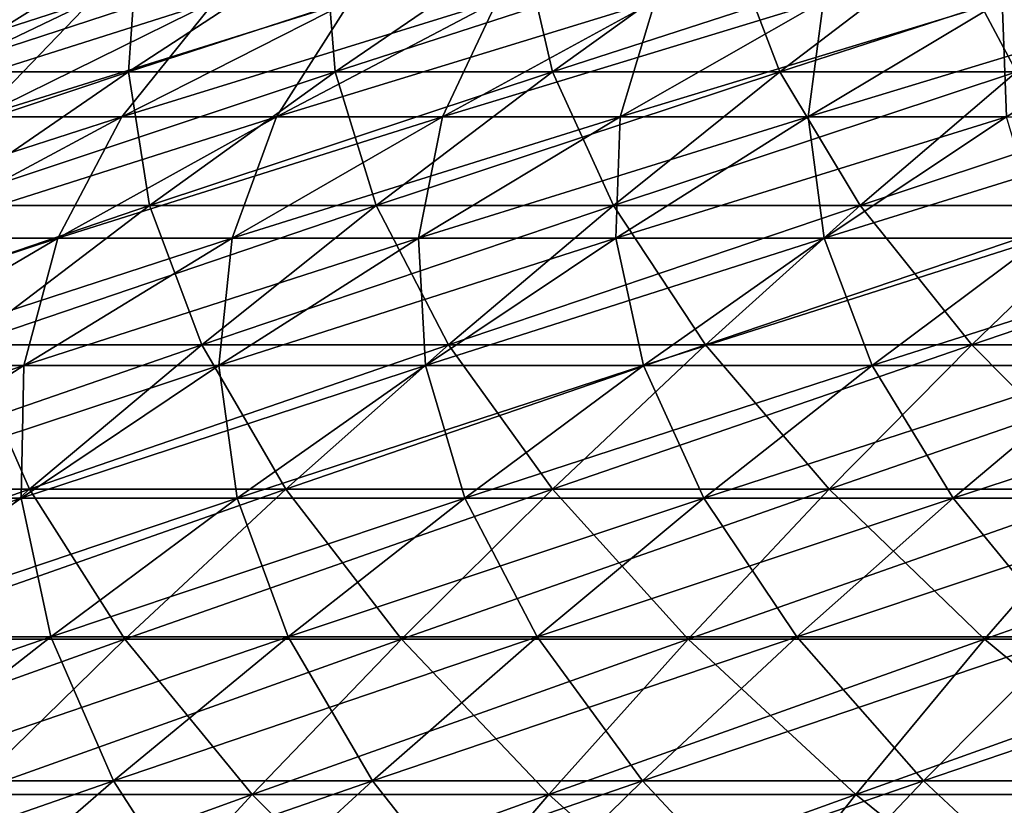
# Model space of a CAD drawing. Units: millimetres. Extents: x -399 to 399, y 16 to 1115.
# Drawn here: x -158 to -124, y 290 to 317 of the extents above; entities that cross this region are included whole.
import ezdxf

# ---------------------------------------------------------------- set-up
doc = ezdxf.new("R2010")
doc.units = ezdxf.units.MM
doc.header["$LTSCALE"] = 9.052207
for name, color, linetype in [('2494', 7, 'CONTINUOUS'), ('2498', 7, 'CONTINUOUS'), ('2502', 7, 'CONTINUOUS'), ('2506', 7, 'CONTINUOUS')]:
    doc.layers.add(name, color=color, linetype=linetype)

msp = doc.modelspace()

# ---------------------------------------------------------------- linework, layer by layer
at = {"layer": '2494', "color": 7, "linetype": 'CONTINUOUS', "true_color": 0x82c082}
for points in [[(-160.581, 315.327, -131.785), (-166.854, 315.327, -123.747), (-153.614, 319.682, -126.068), (-160.581, 315.327, -131.785)], [(-153.614, 319.682, -126.068), (-166.854, 315.327, -123.747), (-159.615, 319.682, -118.378), (-153.614, 319.682, -126.068)], [(-153.921, 315.327, -139.506), (-160.581, 315.327, -131.785), (-147.243, 319.682, -133.453), (-153.921, 315.327, -139.506)], [(-147.243, 319.682, -133.453), (-160.581, 315.327, -131.785), (-153.614, 319.682, -126.068), (-147.243, 319.682, -133.453)], [(-146.89, 315.327, -146.89), (-153.921, 315.327, -139.506), (-140.517, 319.682, -140.517), (-146.89, 315.327, -146.89)], [(-140.517, 319.682, -140.517), (-153.921, 315.327, -139.506), (-147.243, 319.682, -133.453), (-140.517, 319.682, -140.517)], [(-139.506, 315.327, -153.921), (-146.89, 315.327, -146.89), (-133.453, 319.682, -147.243), (-139.506, 315.327, -153.921)], [(-133.453, 319.682, -147.243), (-146.89, 315.327, -146.89), (-140.517, 319.682, -140.517), (-133.453, 319.682, -147.243)], [(-131.785, 315.327, -160.581), (-139.506, 315.327, -153.921), (-126.068, 319.682, -153.614), (-131.785, 315.327, -160.581)], [(-126.068, 319.682, -153.614), (-139.506, 315.327, -153.921), (-133.453, 319.682, -147.243), (-126.068, 319.682, -153.614)], [(-123.747, 315.327, -166.854), (-131.785, 315.327, -160.581), (-118.378, 319.682, -159.615), (-123.747, 315.327, -166.854)], [(-118.378, 319.682, -159.615), (-131.785, 315.327, -160.581), (-126.068, 319.682, -153.614), (-118.378, 319.682, -159.615)], [(-160.53, 310.784, -145.496), (-167.476, 310.784, -137.444), (-153.921, 315.327, -139.506), (-160.53, 310.784, -145.496)], [(-153.921, 315.327, -139.506), (-167.476, 310.784, -137.444), (-160.581, 315.327, -131.785), (-153.921, 315.327, -139.506)], [(-153.197, 310.784, -153.197), (-160.53, 310.784, -145.496), (-146.89, 315.327, -146.89), (-153.197, 310.784, -153.197)], [(-146.89, 315.327, -146.89), (-160.53, 310.784, -145.496), (-153.921, 315.327, -139.506), (-146.89, 315.327, -146.89)], [(-145.496, 310.784, -160.53), (-153.197, 310.784, -153.197), (-139.506, 315.327, -153.921), (-145.496, 310.784, -160.53)], [(-139.506, 315.327, -153.921), (-153.197, 310.784, -153.197), (-146.89, 315.327, -146.89), (-139.506, 315.327, -153.921)], [(-137.444, 310.784, -167.476), (-145.496, 310.784, -160.53), (-131.785, 315.327, -160.581), (-137.444, 310.784, -167.476)], [(-131.785, 315.327, -160.581), (-145.496, 310.784, -160.53), (-139.506, 315.327, -153.921), (-131.785, 315.327, -160.581)], [(-129.06, 310.784, -174.018), (-137.444, 310.784, -167.476), (-123.747, 315.327, -166.854), (-129.06, 310.784, -174.018)], [(-123.747, 315.327, -166.854), (-137.444, 310.784, -167.476), (-131.785, 315.327, -160.581), (-123.747, 315.327, -166.854)], [(-120.366, 310.784, -180.141), (-129.06, 310.784, -174.018), (-115.411, 315.327, -172.725), (-120.366, 310.784, -180.141)], [(-115.411, 315.327, -172.725), (-129.06, 310.784, -174.018), (-123.747, 315.327, -166.854), (-115.411, 315.327, -172.725)], [(-159.436, 306.056, -159.436), (-167.067, 306.056, -151.421), (-153.197, 310.784, -153.197), (-159.436, 306.056, -159.436)], [(-153.197, 310.784, -153.197), (-167.067, 306.056, -151.421), (-160.53, 310.784, -145.496), (-153.197, 310.784, -153.197)], [(-151.421, 306.056, -167.067), (-159.436, 306.056, -159.436), (-145.496, 310.784, -160.53), (-151.421, 306.056, -167.067)], [(-145.496, 310.784, -160.53), (-159.436, 306.056, -159.436), (-153.197, 310.784, -153.197), (-145.496, 310.784, -160.53)], [(-143.041, 306.056, -174.296), (-151.421, 306.056, -167.067), (-137.444, 310.784, -167.476), (-143.041, 306.056, -174.296)], [(-137.444, 310.784, -167.476), (-151.421, 306.056, -167.067), (-145.496, 310.784, -160.53), (-137.444, 310.784, -167.476)], [(-134.316, 306.056, -181.104), (-143.041, 306.056, -174.296), (-129.06, 310.784, -174.018), (-134.316, 306.056, -181.104)], [(-129.06, 310.784, -174.018), (-143.041, 306.056, -174.296), (-137.444, 310.784, -167.476), (-129.06, 310.784, -174.018)], [(-125.268, 306.056, -187.477), (-134.316, 306.056, -181.104), (-120.366, 310.784, -180.141), (-125.268, 306.056, -187.477)], [(-120.366, 310.784, -180.141), (-134.316, 306.056, -181.104), (-129.06, 310.784, -174.018), (-120.366, 310.784, -180.141)], [(-115.918, 306.056, -193.398), (-125.268, 306.056, -187.477), (-111.382, 310.784, -185.83), (-115.918, 306.056, -193.398)], [(-111.382, 310.784, -185.83), (-125.268, 306.056, -187.477), (-120.366, 310.784, -180.141), (-111.382, 310.784, -185.83)], [(-157.278, 301.145, -173.53), (-165.604, 301.145, -165.604), (-151.421, 306.056, -167.067), (-157.278, 301.145, -173.53)], [(-151.421, 306.056, -167.067), (-165.604, 301.145, -165.604), (-159.436, 306.056, -159.436), (-151.421, 306.056, -167.067)], [(-148.574, 301.145, -181.038), (-157.278, 301.145, -173.53), (-143.041, 306.056, -174.296), (-148.574, 301.145, -181.038)], [(-143.041, 306.056, -174.296), (-157.278, 301.145, -173.53), (-151.421, 306.056, -167.067), (-143.041, 306.056, -174.296)], [(-139.512, 301.145, -188.11), (-148.574, 301.145, -181.038), (-134.316, 306.056, -181.104), (-139.512, 301.145, -188.11)], [(-134.316, 306.056, -181.104), (-148.574, 301.145, -181.038), (-143.041, 306.056, -174.296), (-134.316, 306.056, -181.104)], [(-130.114, 301.145, -194.729), (-139.512, 301.145, -188.11), (-125.268, 306.056, -187.477), (-130.114, 301.145, -194.729)], [(-125.268, 306.056, -187.477), (-139.512, 301.145, -188.11), (-134.316, 306.056, -181.104), (-125.268, 306.056, -187.477)], [(-120.402, 301.145, -200.879), (-130.114, 301.145, -194.729), (-115.918, 306.056, -193.398), (-120.402, 301.145, -200.879)], [(-115.918, 306.056, -193.398), (-130.114, 301.145, -194.729), (-125.268, 306.056, -187.477), (-115.918, 306.056, -193.398)], [(-163.066, 296.053, -179.916), (-171.698, 296.053, -171.698), (-157.278, 301.145, -173.53), (-163.066, 296.053, -179.916)], [(-157.278, 301.145, -173.53), (-171.698, 296.053, -171.698), (-165.604, 301.145, -165.604), (-157.278, 301.145, -173.53)], [(-154.041, 296.053, -187.7), (-163.066, 296.053, -179.916), (-148.574, 301.145, -181.038), (-154.041, 296.053, -187.7)], [(-148.574, 301.145, -181.038), (-163.066, 296.053, -179.916), (-157.278, 301.145, -173.53), (-148.574, 301.145, -181.038)], [(-144.646, 296.053, -195.032), (-154.041, 296.053, -187.7), (-139.512, 301.145, -188.11), (-144.646, 296.053, -195.032)], [(-139.512, 301.145, -188.11), (-154.041, 296.053, -187.7), (-148.574, 301.145, -181.038), (-139.512, 301.145, -188.11)], [(-134.902, 296.053, -201.895), (-144.646, 296.053, -195.032), (-130.114, 301.145, -194.729), (-134.902, 296.053, -201.895)], [(-130.114, 301.145, -194.729), (-144.646, 296.053, -195.032), (-139.512, 301.145, -188.11), (-130.114, 301.145, -194.729)], [(-124.833, 296.053, -208.271), (-134.902, 296.053, -201.895), (-120.402, 301.145, -200.879), (-124.833, 296.053, -208.271)], [(-120.402, 301.145, -200.879), (-134.902, 296.053, -201.895), (-130.114, 301.145, -194.729), (-120.402, 301.145, -200.879)], [(-114.463, 296.053, -214.145), (-124.833, 296.053, -208.271), (-110.401, 301.145, -206.545), (-114.463, 296.053, -214.145)], [(-110.401, 301.145, -206.545), (-124.833, 296.053, -208.271), (-120.402, 301.145, -200.879), (-110.401, 301.145, -206.545)], [(-159.44, 290.783, -194.278), (-168.781, 290.783, -186.221), (-154.041, 296.053, -187.7), (-159.44, 290.783, -194.278)], [(-154.041, 296.053, -187.7), (-168.781, 290.783, -186.221), (-163.066, 296.053, -179.916), (-154.041, 296.053, -187.7)], [(-149.715, 290.783, -201.868), (-159.44, 290.783, -194.278), (-144.646, 296.053, -195.032), (-149.715, 290.783, -201.868)], [(-144.646, 296.053, -195.032), (-159.44, 290.783, -194.278), (-154.041, 296.053, -187.7), (-144.646, 296.053, -195.032)], [(-139.63, 290.783, -208.971), (-149.715, 290.783, -201.868), (-134.902, 296.053, -201.895), (-139.63, 290.783, -208.971)], [(-134.902, 296.053, -201.895), (-149.715, 290.783, -201.868), (-144.646, 296.053, -195.032), (-134.902, 296.053, -201.895)], [(-129.208, 290.783, -215.57), (-139.63, 290.783, -208.971), (-124.833, 296.053, -208.271), (-129.208, 290.783, -215.57)], [(-124.833, 296.053, -208.271), (-139.63, 290.783, -208.971), (-134.902, 296.053, -201.895), (-124.833, 296.053, -208.271)], [(-118.475, 290.783, -221.651), (-129.208, 290.783, -215.57), (-114.463, 296.053, -214.145), (-118.475, 290.783, -221.651)], [(-114.463, 296.053, -214.145), (-129.208, 290.783, -215.57), (-124.833, 296.053, -208.271), (-114.463, 296.053, -214.145)], [(-154.718, 285.336, -208.613), (-164.768, 285.336, -200.77), (-149.715, 290.783, -201.868), (-154.718, 285.336, -208.613)], [(-149.715, 290.783, -201.868), (-164.768, 285.336, -200.77), (-159.44, 290.783, -194.278), (-149.715, 290.783, -201.868)], [(-144.296, 285.336, -215.954), (-154.718, 285.336, -208.613), (-139.63, 290.783, -208.971), (-144.296, 285.336, -215.954)], [(-139.63, 290.783, -208.971), (-154.718, 285.336, -208.613), (-149.715, 290.783, -201.868), (-139.63, 290.783, -208.971)], [(-133.526, 285.336, -222.774), (-144.296, 285.336, -215.954), (-129.208, 290.783, -215.57), (-133.526, 285.336, -222.774)], [(-129.208, 290.783, -215.57), (-144.296, 285.336, -215.954), (-139.63, 290.783, -208.971), (-129.208, 290.783, -215.57)], [(-122.434, 285.336, -229.057), (-133.526, 285.336, -222.774), (-118.475, 290.783, -221.651), (-122.434, 285.336, -229.057)], [(-118.475, 290.783, -221.651), (-133.526, 285.336, -222.774), (-129.208, 290.783, -215.57), (-118.475, 290.783, -221.651)]]:
    msp.add_3dface(points, dxfattribs=at)
at = {"layer": '2498', "color": 7, "linetype": 'CONTINUOUS', "true_color": 0x82c082}
for points in [[(-160.581, 315.327, 131.785), (-153.921, 315.327, 139.506), (-153.614, 319.682, 126.068), (-160.581, 315.327, 131.785)], [(-159.615, 319.682, 118.378), (-160.581, 315.327, 131.785), (-153.614, 319.682, 126.068), (-159.615, 319.682, 118.378)], [(-153.921, 315.327, 139.506), (-146.89, 315.327, 146.89), (-147.243, 319.682, 133.453), (-153.921, 315.327, 139.506)], [(-153.614, 319.682, 126.068), (-153.921, 315.327, 139.506), (-147.243, 319.682, 133.453), (-153.614, 319.682, 126.068)], [(-147.243, 319.682, 133.453), (-146.89, 315.327, 146.89), (-140.517, 319.682, 140.517), (-147.243, 319.682, 133.453)], [(-146.89, 315.327, 146.89), (-139.506, 315.327, 153.921), (-140.517, 319.682, 140.517), (-146.89, 315.327, 146.89)], [(-140.517, 319.682, 140.517), (-139.506, 315.327, 153.921), (-133.453, 319.682, 147.243), (-140.517, 319.682, 140.517)], [(-139.506, 315.327, 153.921), (-131.785, 315.327, 160.581), (-133.453, 319.682, 147.243), (-139.506, 315.327, 153.921)], [(-133.453, 319.682, 147.243), (-131.785, 315.327, 160.581), (-126.068, 319.682, 153.614), (-133.453, 319.682, 147.243)], [(-131.785, 315.327, 160.581), (-123.747, 315.327, 166.854), (-126.068, 319.682, 153.614), (-131.785, 315.327, 160.581)], [(-126.068, 319.682, 153.614), (-123.747, 315.327, 166.854), (-118.378, 319.682, 159.615), (-126.068, 319.682, 153.614)], [(-160.581, 315.327, 131.785), (-160.53, 310.784, 145.496), (-153.921, 315.327, 139.506), (-160.581, 315.327, 131.785)], [(-160.53, 310.784, 145.496), (-153.197, 310.784, 153.197), (-153.921, 315.327, 139.506), (-160.53, 310.784, 145.496)], [(-153.921, 315.327, 139.506), (-153.197, 310.784, 153.197), (-146.89, 315.327, 146.89), (-153.921, 315.327, 139.506)], [(-153.197, 310.784, 153.197), (-145.496, 310.784, 160.53), (-146.89, 315.327, 146.89), (-153.197, 310.784, 153.197)], [(-146.89, 315.327, 146.89), (-145.496, 310.784, 160.53), (-139.506, 315.327, 153.921), (-146.89, 315.327, 146.89)], [(-145.496, 310.784, 160.53), (-137.444, 310.784, 167.476), (-139.506, 315.327, 153.921), (-145.496, 310.784, 160.53)], [(-139.506, 315.327, 153.921), (-137.444, 310.784, 167.476), (-131.785, 315.327, 160.581), (-139.506, 315.327, 153.921)], [(-137.444, 310.784, 167.476), (-129.06, 310.784, 174.018), (-131.785, 315.327, 160.581), (-137.444, 310.784, 167.476)], [(-131.785, 315.327, 160.581), (-129.06, 310.784, 174.018), (-123.747, 315.327, 166.854), (-131.785, 315.327, 160.581)], [(-129.06, 310.784, 174.018), (-120.366, 310.784, 180.141), (-123.747, 315.327, 166.854), (-129.06, 310.784, 174.018)], [(-160.53, 310.784, 145.496), (-159.436, 306.056, 159.436), (-153.197, 310.784, 153.197), (-160.53, 310.784, 145.496)], [(-159.436, 306.056, 159.436), (-151.421, 306.056, 167.067), (-153.197, 310.784, 153.197), (-159.436, 306.056, 159.436)], [(-153.197, 310.784, 153.197), (-151.421, 306.056, 167.067), (-145.496, 310.784, 160.53), (-153.197, 310.784, 153.197)], [(-151.421, 306.056, 167.067), (-143.041, 306.056, 174.296), (-145.496, 310.784, 160.53), (-151.421, 306.056, 167.067)], [(-145.496, 310.784, 160.53), (-143.041, 306.056, 174.296), (-137.444, 310.784, 167.476), (-145.496, 310.784, 160.53)], [(-143.041, 306.056, 174.296), (-134.316, 306.056, 181.104), (-137.444, 310.784, 167.476), (-143.041, 306.056, 174.296)], [(-137.444, 310.784, 167.476), (-134.316, 306.056, 181.104), (-129.06, 310.784, 174.018), (-137.444, 310.784, 167.476)], [(-134.316, 306.056, 181.104), (-125.268, 306.056, 187.477), (-129.06, 310.784, 174.018), (-134.316, 306.056, 181.104)], [(-129.06, 310.784, 174.018), (-125.268, 306.056, 187.477), (-120.366, 310.784, 180.141), (-129.06, 310.784, 174.018)], [(-125.268, 306.056, 187.477), (-115.918, 306.056, 193.398), (-120.366, 310.784, 180.141), (-125.268, 306.056, 187.477)], [(-165.604, 301.145, 165.604), (-157.278, 301.145, 173.53), (-159.436, 306.056, 159.436), (-165.604, 301.145, 165.604)], [(-159.436, 306.056, 159.436), (-157.278, 301.145, 173.53), (-151.421, 306.056, 167.067), (-159.436, 306.056, 159.436)], [(-157.278, 301.145, 173.53), (-148.574, 301.145, 181.038), (-151.421, 306.056, 167.067), (-157.278, 301.145, 173.53)], [(-151.421, 306.056, 167.067), (-148.574, 301.145, 181.038), (-143.041, 306.056, 174.296), (-151.421, 306.056, 167.067)], [(-148.574, 301.145, 181.038), (-139.512, 301.145, 188.11), (-143.041, 306.056, 174.296), (-148.574, 301.145, 181.038)], [(-143.041, 306.056, 174.296), (-139.512, 301.145, 188.11), (-134.316, 306.056, 181.104), (-143.041, 306.056, 174.296)], [(-139.512, 301.145, 188.11), (-130.114, 301.145, 194.729), (-134.316, 306.056, 181.104), (-139.512, 301.145, 188.11)], [(-134.316, 306.056, 181.104), (-130.114, 301.145, 194.729), (-125.268, 306.056, 187.477), (-134.316, 306.056, 181.104)], [(-130.114, 301.145, 194.729), (-120.402, 301.145, 200.879), (-125.268, 306.056, 187.477), (-130.114, 301.145, 194.729)], [(-125.268, 306.056, 187.477), (-120.402, 301.145, 200.879), (-115.918, 306.056, 193.398), (-125.268, 306.056, 187.477)], [(-165.604, 301.145, 165.604), (-163.066, 296.053, 179.916), (-157.278, 301.145, 173.53), (-165.604, 301.145, 165.604)], [(-163.066, 296.053, 179.916), (-154.041, 296.053, 187.7), (-157.278, 301.145, 173.53), (-163.066, 296.053, 179.916)], [(-157.278, 301.145, 173.53), (-154.041, 296.053, 187.7), (-148.574, 301.145, 181.038), (-157.278, 301.145, 173.53)], [(-154.041, 296.053, 187.7), (-144.646, 296.053, 195.032), (-148.574, 301.145, 181.038), (-154.041, 296.053, 187.7)], [(-148.574, 301.145, 181.038), (-144.646, 296.053, 195.032), (-139.512, 301.145, 188.11), (-148.574, 301.145, 181.038)], [(-144.646, 296.053, 195.032), (-134.902, 296.053, 201.895), (-139.512, 301.145, 188.11), (-144.646, 296.053, 195.032)], [(-139.512, 301.145, 188.11), (-134.902, 296.053, 201.895), (-130.114, 301.145, 194.729), (-139.512, 301.145, 188.11)], [(-134.902, 296.053, 201.895), (-124.833, 296.053, 208.271), (-130.114, 301.145, 194.729), (-134.902, 296.053, 201.895)], [(-130.114, 301.145, 194.729), (-124.833, 296.053, 208.271), (-120.402, 301.145, 200.879), (-130.114, 301.145, 194.729)], [(-124.833, 296.053, 208.271), (-114.463, 296.053, 214.145), (-120.402, 301.145, 200.879), (-124.833, 296.053, 208.271)], [(-163.066, 296.053, 179.916), (-159.44, 290.783, 194.278), (-154.041, 296.053, 187.7), (-163.066, 296.053, 179.916)], [(-159.44, 290.783, 194.278), (-149.715, 290.783, 201.868), (-154.041, 296.053, 187.7), (-159.44, 290.783, 194.278)], [(-154.041, 296.053, 187.7), (-149.715, 290.783, 201.868), (-144.646, 296.053, 195.032), (-154.041, 296.053, 187.7)], [(-149.715, 290.783, 201.868), (-139.63, 290.783, 208.971), (-144.646, 296.053, 195.032), (-149.715, 290.783, 201.868)], [(-144.646, 296.053, 195.032), (-139.63, 290.783, 208.971), (-134.902, 296.053, 201.895), (-144.646, 296.053, 195.032)], [(-139.63, 290.783, 208.971), (-129.208, 290.783, 215.57), (-134.902, 296.053, 201.895), (-139.63, 290.783, 208.971)], [(-134.902, 296.053, 201.895), (-129.208, 290.783, 215.57), (-124.833, 296.053, 208.271), (-134.902, 296.053, 201.895)], [(-129.208, 290.783, 215.57), (-118.475, 290.783, 221.651), (-124.833, 296.053, 208.271), (-129.208, 290.783, 215.57)], [(-124.833, 296.053, 208.271), (-118.475, 290.783, 221.651), (-114.463, 296.053, 214.145), (-124.833, 296.053, 208.271)], [(-164.768, 285.336, 200.77), (-154.718, 285.336, 208.613), (-159.44, 290.783, 194.278), (-164.768, 285.336, 200.77)], [(-159.44, 290.783, 194.278), (-154.718, 285.336, 208.613), (-149.715, 290.783, 201.868), (-159.44, 290.783, 194.278)], [(-154.718, 285.336, 208.613), (-144.296, 285.336, 215.954), (-149.715, 290.783, 201.868), (-154.718, 285.336, 208.613)], [(-149.715, 290.783, 201.868), (-144.296, 285.336, 215.954), (-139.63, 290.783, 208.971), (-149.715, 290.783, 201.868)], [(-144.296, 285.336, 215.954), (-133.526, 285.336, 222.774), (-139.63, 290.783, 208.971), (-144.296, 285.336, 215.954)], [(-139.63, 290.783, 208.971), (-133.526, 285.336, 222.774), (-129.208, 290.783, 215.57), (-139.63, 290.783, 208.971)], [(-133.526, 285.336, 222.774), (-122.434, 285.336, 229.057), (-129.208, 290.783, 215.57), (-133.526, 285.336, 222.774)], [(-129.208, 290.783, 215.57), (-122.434, 285.336, 229.057), (-118.475, 290.783, 221.651), (-129.208, 290.783, 215.57)]]:
    msp.add_3dface(points, dxfattribs=at)
at = {"layer": '2502', "color": 7, "linetype": 'CONTINUOUS', "true_color": 0x82c082}
for points in [[(-163.404, 313.798, -81.675), (-158.983, 313.798, -89.978), (-155.17, 317.728, -77.559), (-163.404, 313.798, -81.675)], [(-158.957, 317.728, -69.468), (-163.404, 313.798, -81.675), (-155.17, 317.728, -77.559), (-158.957, 317.728, -69.468)], [(-158.983, 313.798, -89.978), (-154.141, 313.798, -98.043), (-150.971, 317.728, -85.444), (-158.983, 313.798, -89.978)], [(-155.17, 317.728, -77.559), (-158.983, 313.798, -89.978), (-150.971, 317.728, -85.444), (-155.17, 317.728, -77.559)], [(-154.141, 313.798, -98.043), (-148.889, 313.798, -105.848), (-146.373, 317.728, -93.102), (-154.141, 313.798, -98.043)], [(-150.971, 317.728, -85.444), (-154.141, 313.798, -98.043), (-146.373, 317.728, -93.102), (-150.971, 317.728, -85.444)], [(-148.889, 313.798, -105.848), (-143.243, 313.798, -113.373), (-141.386, 317.728, -100.514), (-148.889, 313.798, -105.848)], [(-146.373, 317.728, -93.102), (-148.889, 313.798, -105.848), (-141.386, 317.728, -100.514), (-146.373, 317.728, -93.102)], [(-143.243, 313.798, -113.373), (-137.216, 313.798, -120.596), (-136.024, 317.728, -107.659), (-143.243, 313.798, -113.373)], [(-141.386, 317.728, -100.514), (-143.243, 313.798, -113.373), (-136.024, 317.728, -107.659), (-141.386, 317.728, -100.514)], [(-137.216, 313.798, -120.596), (-130.826, 313.798, -127.5), (-130.301, 317.728, -114.519), (-137.216, 313.798, -120.596)], [(-136.024, 317.728, -107.659), (-137.216, 313.798, -120.596), (-130.301, 317.728, -114.519), (-136.024, 317.728, -107.659)], [(-130.826, 313.798, -127.5), (-124.089, 313.798, -134.066), (-124.233, 317.728, -121.075), (-130.826, 313.798, -127.5)], [(-130.301, 317.728, -114.519), (-130.826, 313.798, -127.5), (-124.233, 317.728, -121.075), (-130.301, 317.728, -114.519)], [(-124.233, 317.728, -121.075), (-124.089, 313.798, -134.066), (-117.836, 317.728, -127.31), (-124.233, 317.728, -121.075)], [(-161.836, 309.673, -102.938), (-156.322, 309.673, -111.133), (-154.141, 313.798, -98.043), (-161.836, 309.673, -102.938)], [(-158.983, 313.798, -89.978), (-161.836, 309.673, -102.938), (-154.141, 313.798, -98.043), (-158.983, 313.798, -89.978)], [(-156.322, 309.673, -111.133), (-150.394, 309.673, -119.033), (-148.889, 313.798, -105.848), (-156.322, 309.673, -111.133)], [(-154.141, 313.798, -98.043), (-156.322, 309.673, -111.133), (-148.889, 313.798, -105.848), (-154.141, 313.798, -98.043)], [(-150.394, 309.673, -119.033), (-144.067, 309.673, -126.617), (-143.243, 313.798, -113.373), (-150.394, 309.673, -119.033)], [(-148.889, 313.798, -105.848), (-150.394, 309.673, -119.033), (-143.243, 313.798, -113.373), (-148.889, 313.798, -105.848)], [(-144.067, 309.673, -126.617), (-137.358, 309.673, -133.865), (-137.216, 313.798, -120.596), (-144.067, 309.673, -126.617)], [(-143.243, 313.798, -113.373), (-144.067, 309.673, -126.617), (-137.216, 313.798, -120.596), (-143.243, 313.798, -113.373)], [(-137.358, 309.673, -133.865), (-130.284, 309.673, -140.759), (-130.826, 313.798, -127.5), (-137.358, 309.673, -133.865)], [(-137.216, 313.798, -120.596), (-137.358, 309.673, -133.865), (-130.826, 313.798, -127.5), (-137.216, 313.798, -120.596)], [(-130.826, 313.798, -127.5), (-130.284, 309.673, -140.759), (-124.089, 313.798, -134.066), (-130.826, 313.798, -127.5)], [(-130.284, 309.673, -140.759), (-122.866, 309.673, -147.279), (-124.089, 313.798, -134.066), (-130.284, 309.673, -140.759)], [(-163.682, 305.353, -116.365), (-157.474, 305.353, -124.637), (-156.322, 309.673, -111.133), (-163.682, 305.353, -116.365)], [(-161.836, 309.673, -102.938), (-163.682, 305.353, -116.365), (-156.322, 309.673, -111.133), (-161.836, 309.673, -102.938)], [(-157.474, 305.353, -124.637), (-150.849, 305.353, -132.578), (-150.394, 309.673, -119.033), (-157.474, 305.353, -124.637)], [(-156.322, 309.673, -111.133), (-157.474, 305.353, -124.637), (-150.394, 309.673, -119.033), (-156.322, 309.673, -111.133)], [(-150.849, 305.353, -132.578), (-143.824, 305.353, -140.168), (-144.067, 309.673, -126.617), (-150.849, 305.353, -132.578)], [(-150.394, 309.673, -119.033), (-150.849, 305.353, -132.578), (-144.067, 309.673, -126.617), (-150.394, 309.673, -119.033)], [(-144.067, 309.673, -126.617), (-143.824, 305.353, -140.168), (-137.358, 309.673, -133.865), (-144.067, 309.673, -126.617)], [(-143.824, 305.353, -140.168), (-136.418, 305.353, -147.386), (-137.358, 309.673, -133.865), (-143.824, 305.353, -140.168)], [(-137.358, 309.673, -133.865), (-136.418, 305.353, -147.386), (-130.284, 309.673, -140.759), (-137.358, 309.673, -133.865)], [(-136.418, 305.353, -147.386), (-128.65, 305.353, -154.213), (-130.284, 309.673, -140.759), (-136.418, 305.353, -147.386)], [(-130.284, 309.673, -140.759), (-128.65, 305.353, -154.213), (-122.866, 309.673, -147.279), (-130.284, 309.673, -140.759)], [(-128.65, 305.353, -154.213), (-120.541, 305.353, -160.631), (-122.866, 309.673, -147.279), (-128.65, 305.353, -154.213)], [(-164.481, 300.841, -130.182), (-157.561, 300.841, -138.477), (-157.474, 305.353, -124.637), (-164.481, 300.841, -130.182)], [(-163.682, 305.353, -116.365), (-164.481, 300.841, -130.182), (-157.474, 305.353, -124.637), (-163.682, 305.353, -116.365)], [(-157.561, 300.841, -138.477), (-150.223, 300.841, -146.404), (-150.849, 305.353, -132.578), (-157.561, 300.841, -138.477)], [(-157.474, 305.353, -124.637), (-157.561, 300.841, -138.477), (-150.849, 305.353, -132.578), (-157.474, 305.353, -124.637)], [(-150.849, 305.353, -132.578), (-150.223, 300.841, -146.404), (-143.824, 305.353, -140.168), (-150.849, 305.353, -132.578)], [(-150.223, 300.841, -146.404), (-142.488, 300.841, -153.943), (-143.824, 305.353, -140.168), (-150.223, 300.841, -146.404)], [(-143.824, 305.353, -140.168), (-142.488, 300.841, -153.943), (-136.418, 305.353, -147.386), (-143.824, 305.353, -140.168)], [(-142.488, 300.841, -153.943), (-134.374, 300.841, -161.074), (-136.418, 305.353, -147.386), (-142.488, 300.841, -153.943)], [(-136.418, 305.353, -147.386), (-134.374, 300.841, -161.074), (-128.65, 305.353, -154.213), (-136.418, 305.353, -147.386)], [(-134.374, 300.841, -161.074), (-125.904, 300.841, -167.778), (-128.65, 305.353, -154.213), (-134.374, 300.841, -161.074)], [(-128.65, 305.353, -154.213), (-125.904, 300.841, -167.778), (-120.541, 305.353, -160.631), (-128.65, 305.353, -154.213)], [(-125.904, 300.841, -167.778), (-117.1, 300.841, -174.037), (-120.541, 305.353, -160.631), (-125.904, 300.841, -167.778)], [(-164.481, 300.841, -130.182), (-164.198, 296.139, -144.31), (-157.561, 300.841, -138.477), (-164.481, 300.841, -130.182)], [(-164.198, 296.139, -144.31), (-156.552, 296.139, -152.572), (-157.561, 300.841, -138.477), (-164.198, 296.139, -144.31)], [(-157.561, 300.841, -138.477), (-156.552, 296.139, -152.572), (-150.223, 300.841, -146.404), (-157.561, 300.841, -138.477)], [(-156.552, 296.139, -152.572), (-148.49, 296.139, -160.428), (-150.223, 300.841, -146.404), (-156.552, 296.139, -152.572)], [(-150.223, 300.841, -146.404), (-148.49, 296.139, -160.428), (-142.488, 300.841, -153.943), (-150.223, 300.841, -146.404)], [(-148.49, 296.139, -160.428), (-140.035, 296.139, -167.86), (-142.488, 300.841, -153.943), (-148.49, 296.139, -160.428)], [(-142.488, 300.841, -153.943), (-140.035, 296.139, -167.86), (-134.374, 300.841, -161.074), (-142.488, 300.841, -153.943)], [(-140.035, 296.139, -167.86), (-131.208, 296.139, -174.846), (-134.374, 300.841, -161.074), (-140.035, 296.139, -167.86)], [(-134.374, 300.841, -161.074), (-131.208, 296.139, -174.846), (-125.904, 300.841, -167.778), (-134.374, 300.841, -161.074)], [(-131.208, 296.139, -174.846), (-122.033, 296.139, -181.369), (-125.904, 300.841, -167.778), (-131.208, 296.139, -174.846)], [(-125.904, 300.841, -167.778), (-122.033, 296.139, -181.369), (-117.1, 300.841, -174.037), (-125.904, 300.841, -167.778)], [(-164.198, 296.139, -144.31), (-162.807, 291.249, -158.668), (-156.552, 296.139, -152.572), (-164.198, 296.139, -144.31)], [(-162.807, 291.249, -158.668), (-154.423, 291.249, -166.838), (-156.552, 296.139, -152.572), (-162.807, 291.249, -158.668)], [(-156.552, 296.139, -152.572), (-154.423, 291.249, -166.838), (-148.49, 296.139, -160.428), (-156.552, 296.139, -152.572)], [(-154.423, 291.249, -166.838), (-145.63, 291.249, -174.567), (-148.49, 296.139, -160.428), (-154.423, 291.249, -166.838)], [(-148.49, 296.139, -160.428), (-145.63, 291.249, -174.567), (-140.035, 296.139, -167.86), (-148.49, 296.139, -160.428)], [(-145.63, 291.249, -174.567), (-136.45, 291.249, -181.832), (-140.035, 296.139, -167.86), (-145.63, 291.249, -174.567)], [(-140.035, 296.139, -167.86), (-136.45, 291.249, -181.832), (-131.208, 296.139, -174.846), (-140.035, 296.139, -167.86)], [(-136.45, 291.249, -181.832), (-126.909, 291.249, -188.615), (-131.208, 296.139, -174.846), (-136.45, 291.249, -181.832)], [(-131.208, 296.139, -174.846), (-126.909, 291.249, -188.615), (-122.033, 296.139, -181.369), (-131.208, 296.139, -174.846)], [(-126.909, 291.249, -188.615), (-117.031, 291.249, -194.898), (-122.033, 296.139, -181.369), (-126.909, 291.249, -188.615)], [(-162.807, 291.249, -158.668), (-160.283, 286.174, -173.17), (-154.423, 291.249, -166.838), (-162.807, 291.249, -158.668)], [(-160.283, 286.174, -173.17), (-151.156, 286.174, -181.191), (-154.423, 291.249, -166.838), (-160.283, 286.174, -173.17)], [(-154.423, 291.249, -166.838), (-151.156, 286.174, -181.191), (-145.63, 291.249, -174.567), (-154.423, 291.249, -166.838)], [(-151.156, 286.174, -181.191), (-141.628, 286.174, -188.733), (-145.63, 291.249, -174.567), (-151.156, 286.174, -181.191)], [(-145.63, 291.249, -174.567), (-141.628, 286.174, -188.733), (-136.45, 291.249, -181.832), (-145.63, 291.249, -174.567)], [(-141.628, 286.174, -188.733), (-131.725, 286.174, -195.773), (-136.45, 291.249, -181.832), (-141.628, 286.174, -188.733)], [(-136.45, 291.249, -181.832), (-131.725, 286.174, -195.773), (-126.909, 291.249, -188.615), (-136.45, 291.249, -181.832)], [(-131.725, 286.174, -195.773), (-121.472, 286.174, -202.295), (-126.909, 291.249, -188.615), (-131.725, 286.174, -195.773)], [(-126.909, 291.249, -188.615), (-121.472, 286.174, -202.295), (-117.031, 291.249, -194.898), (-126.909, 291.249, -188.615)]]:
    msp.add_3dface(points, dxfattribs=at)
at = {"layer": '2506', "color": 7, "linetype": 'CONTINUOUS', "true_color": 0x82c082}
for points in [[(-163.404, 313.798, 81.675), (-167.392, 313.798, 73.155), (-155.17, 317.728, 77.559), (-163.404, 313.798, 81.675)], [(-155.17, 317.728, 77.559), (-167.392, 313.798, 73.155), (-158.957, 317.728, 69.468), (-155.17, 317.728, 77.559)], [(-158.983, 313.798, 89.978), (-163.404, 313.798, 81.675), (-150.971, 317.728, 85.444), (-158.983, 313.798, 89.978)], [(-150.971, 317.728, 85.444), (-163.404, 313.798, 81.675), (-155.17, 317.728, 77.559), (-150.971, 317.728, 85.444)], [(-154.141, 313.798, 98.043), (-158.983, 313.798, 89.978), (-146.373, 317.728, 93.102), (-154.141, 313.798, 98.043)], [(-146.373, 317.728, 93.102), (-158.983, 313.798, 89.978), (-150.971, 317.728, 85.444), (-146.373, 317.728, 93.102)], [(-148.889, 313.798, 105.848), (-154.141, 313.798, 98.043), (-141.386, 317.728, 100.514), (-148.889, 313.798, 105.848)], [(-141.386, 317.728, 100.514), (-154.141, 313.798, 98.043), (-146.373, 317.728, 93.102), (-141.386, 317.728, 100.514)], [(-143.243, 313.798, 113.373), (-148.889, 313.798, 105.848), (-136.024, 317.728, 107.659), (-143.243, 313.798, 113.373)], [(-136.024, 317.728, 107.659), (-148.889, 313.798, 105.848), (-141.386, 317.728, 100.514), (-136.024, 317.728, 107.659)], [(-137.216, 313.798, 120.596), (-143.243, 313.798, 113.373), (-130.301, 317.728, 114.519), (-137.216, 313.798, 120.596)], [(-130.301, 317.728, 114.519), (-143.243, 313.798, 113.373), (-136.024, 317.728, 107.659), (-130.301, 317.728, 114.519)], [(-130.826, 313.798, 127.5), (-137.216, 313.798, 120.596), (-124.233, 317.728, 121.075), (-130.826, 313.798, 127.5)], [(-124.233, 317.728, 121.075), (-137.216, 313.798, 120.596), (-130.301, 317.728, 114.519), (-124.233, 317.728, 121.075)], [(-124.089, 313.798, 134.066), (-130.826, 313.798, 127.5), (-117.836, 317.728, 127.31), (-124.089, 313.798, 134.066)], [(-117.836, 317.728, 127.31), (-130.826, 313.798, 127.5), (-124.233, 317.728, 121.075), (-117.836, 317.728, 127.31)], [(-161.836, 309.673, 102.938), (-166.92, 309.673, 94.471), (-154.141, 313.798, 98.043), (-161.836, 309.673, 102.938)], [(-154.141, 313.798, 98.043), (-166.92, 309.673, 94.471), (-158.983, 313.798, 89.978), (-154.141, 313.798, 98.043)], [(-156.322, 309.673, 111.133), (-161.836, 309.673, 102.938), (-148.889, 313.798, 105.848), (-156.322, 309.673, 111.133)], [(-148.889, 313.798, 105.848), (-161.836, 309.673, 102.938), (-154.141, 313.798, 98.043), (-148.889, 313.798, 105.848)], [(-150.394, 309.673, 119.033), (-156.322, 309.673, 111.133), (-143.243, 313.798, 113.373), (-150.394, 309.673, 119.033)], [(-143.243, 313.798, 113.373), (-156.322, 309.673, 111.133), (-148.889, 313.798, 105.848), (-143.243, 313.798, 113.373)], [(-144.067, 309.673, 126.617), (-150.394, 309.673, 119.033), (-137.216, 313.798, 120.596), (-144.067, 309.673, 126.617)], [(-137.216, 313.798, 120.596), (-150.394, 309.673, 119.033), (-143.243, 313.798, 113.373), (-137.216, 313.798, 120.596)], [(-137.358, 309.673, 133.865), (-144.067, 309.673, 126.617), (-130.826, 313.798, 127.5), (-137.358, 309.673, 133.865)], [(-130.826, 313.798, 127.5), (-144.067, 309.673, 126.617), (-137.216, 313.798, 120.596), (-130.826, 313.798, 127.5)], [(-130.284, 309.673, 140.759), (-137.358, 309.673, 133.865), (-124.089, 313.798, 134.066), (-130.284, 309.673, 140.759)], [(-124.089, 313.798, 134.066), (-137.358, 309.673, 133.865), (-130.826, 313.798, 127.5), (-124.089, 313.798, 134.066)], [(-122.866, 309.673, 147.279), (-130.284, 309.673, 140.759), (-117.023, 313.798, 140.276), (-122.866, 309.673, 147.279)], [(-117.023, 313.798, 140.276), (-130.284, 309.673, 140.759), (-124.089, 313.798, 134.066), (-117.023, 313.798, 140.276)], [(-163.682, 305.353, 116.365), (-169.455, 305.353, 107.784), (-156.322, 309.673, 111.133), (-163.682, 305.353, 116.365)], [(-156.322, 309.673, 111.133), (-169.455, 305.353, 107.784), (-161.836, 309.673, 102.938), (-156.322, 309.673, 111.133)], [(-157.474, 305.353, 124.637), (-163.682, 305.353, 116.365), (-150.394, 309.673, 119.033), (-157.474, 305.353, 124.637)], [(-150.394, 309.673, 119.033), (-163.682, 305.353, 116.365), (-156.322, 309.673, 111.133), (-150.394, 309.673, 119.033)], [(-150.849, 305.353, 132.578), (-157.474, 305.353, 124.637), (-144.067, 309.673, 126.617), (-150.849, 305.353, 132.578)], [(-144.067, 309.673, 126.617), (-157.474, 305.353, 124.637), (-150.394, 309.673, 119.033), (-144.067, 309.673, 126.617)], [(-143.824, 305.353, 140.168), (-150.849, 305.353, 132.578), (-137.358, 309.673, 133.865), (-143.824, 305.353, 140.168)], [(-137.358, 309.673, 133.865), (-150.849, 305.353, 132.578), (-144.067, 309.673, 126.617), (-137.358, 309.673, 133.865)], [(-136.418, 305.353, 147.386), (-143.824, 305.353, 140.168), (-130.284, 309.673, 140.759), (-136.418, 305.353, 147.386)], [(-130.284, 309.673, 140.759), (-143.824, 305.353, 140.168), (-137.358, 309.673, 133.865), (-130.284, 309.673, 140.759)], [(-128.65, 305.353, 154.213), (-136.418, 305.353, 147.386), (-122.866, 309.673, 147.279), (-128.65, 305.353, 154.213)], [(-122.866, 309.673, 147.279), (-136.418, 305.353, 147.386), (-130.284, 309.673, 140.759), (-122.866, 309.673, 147.279)], [(-120.541, 305.353, 160.631), (-128.65, 305.353, 154.213), (-115.121, 309.673, 153.409), (-120.541, 305.353, 160.631)], [(-115.121, 309.673, 153.409), (-128.65, 305.353, 154.213), (-122.866, 309.673, 147.279), (-115.121, 309.673, 153.409)], [(-164.481, 300.841, 130.182), (-170.964, 300.841, 121.542), (-157.474, 305.353, 124.637), (-164.481, 300.841, 130.182)], [(-157.474, 305.353, 124.637), (-170.964, 300.841, 121.542), (-163.682, 305.353, 116.365), (-157.474, 305.353, 124.637)], [(-157.561, 300.841, 138.477), (-164.481, 300.841, 130.182), (-150.849, 305.353, 132.578), (-157.561, 300.841, 138.477)], [(-150.849, 305.353, 132.578), (-164.481, 300.841, 130.182), (-157.474, 305.353, 124.637), (-150.849, 305.353, 132.578)], [(-150.223, 300.841, 146.404), (-157.561, 300.841, 138.477), (-143.824, 305.353, 140.168), (-150.223, 300.841, 146.404)], [(-143.824, 305.353, 140.168), (-157.561, 300.841, 138.477), (-150.849, 305.353, 132.578), (-143.824, 305.353, 140.168)], [(-142.488, 300.841, 153.943), (-150.223, 300.841, 146.404), (-136.418, 305.353, 147.386), (-142.488, 300.841, 153.943)], [(-136.418, 305.353, 147.386), (-150.223, 300.841, 146.404), (-143.824, 305.353, 140.168), (-136.418, 305.353, 147.386)], [(-134.374, 300.841, 161.074), (-142.488, 300.841, 153.943), (-128.65, 305.353, 154.213), (-134.374, 300.841, 161.074)], [(-128.65, 305.353, 154.213), (-142.488, 300.841, 153.943), (-136.418, 305.353, 147.386), (-128.65, 305.353, 154.213)], [(-125.904, 300.841, 167.778), (-134.374, 300.841, 161.074), (-120.541, 305.353, 160.631), (-125.904, 300.841, 167.778)], [(-120.541, 305.353, 160.631), (-134.374, 300.841, 161.074), (-128.65, 305.353, 154.213), (-120.541, 305.353, 160.631)], [(-117.1, 300.841, 174.037), (-125.904, 300.841, 167.778), (-112.112, 305.353, 166.623), (-117.1, 300.841, 174.037)], [(-112.112, 305.353, 166.623), (-125.904, 300.841, 167.778), (-120.541, 305.353, 160.631), (-112.112, 305.353, 166.623)], [(-164.198, 296.139, 144.31), (-171.41, 296.139, 135.666), (-157.561, 300.841, 138.477), (-164.198, 296.139, 144.31)], [(-157.561, 300.841, 138.477), (-171.41, 296.139, 135.666), (-164.481, 300.841, 130.182), (-157.561, 300.841, 138.477)], [(-156.552, 296.139, 152.572), (-164.198, 296.139, 144.31), (-150.223, 300.841, 146.404), (-156.552, 296.139, 152.572)], [(-150.223, 300.841, 146.404), (-164.198, 296.139, 144.31), (-157.561, 300.841, 138.477), (-150.223, 300.841, 146.404)], [(-148.49, 296.139, 160.428), (-156.552, 296.139, 152.572), (-142.488, 300.841, 153.943), (-148.49, 296.139, 160.428)], [(-142.488, 300.841, 153.943), (-156.552, 296.139, 152.572), (-150.223, 300.841, 146.404), (-142.488, 300.841, 153.943)], [(-140.035, 296.139, 167.86), (-148.49, 296.139, 160.428), (-134.374, 300.841, 161.074), (-140.035, 296.139, 167.86)], [(-134.374, 300.841, 161.074), (-148.49, 296.139, 160.428), (-142.488, 300.841, 153.943), (-134.374, 300.841, 161.074)], [(-131.208, 296.139, 174.846), (-140.035, 296.139, 167.86), (-125.904, 300.841, 167.778), (-131.208, 296.139, 174.846)], [(-125.904, 300.841, 167.778), (-140.035, 296.139, 167.86), (-134.374, 300.841, 161.074), (-125.904, 300.841, 167.778)], [(-122.033, 296.139, 181.369), (-131.208, 296.139, 174.846), (-117.1, 300.841, 174.037), (-122.033, 296.139, 181.369)], [(-117.1, 300.841, 174.037), (-131.208, 296.139, 174.846), (-125.904, 300.841, 167.778), (-117.1, 300.841, 174.037)], [(-162.807, 291.249, 158.668), (-170.759, 291.249, 150.076), (-156.552, 296.139, 152.572), (-162.807, 291.249, 158.668)], [(-156.552, 296.139, 152.572), (-170.759, 291.249, 150.076), (-164.198, 296.139, 144.31), (-156.552, 296.139, 152.572)], [(-154.423, 291.249, 166.838), (-162.807, 291.249, 158.668), (-148.49, 296.139, 160.428), (-154.423, 291.249, 166.838)], [(-148.49, 296.139, 160.428), (-162.807, 291.249, 158.668), (-156.552, 296.139, 152.572), (-148.49, 296.139, 160.428)], [(-145.63, 291.249, 174.567), (-154.423, 291.249, 166.838), (-140.035, 296.139, 167.86), (-145.63, 291.249, 174.567)], [(-140.035, 296.139, 167.86), (-154.423, 291.249, 166.838), (-148.49, 296.139, 160.428), (-140.035, 296.139, 167.86)], [(-136.45, 291.249, 181.832), (-145.63, 291.249, 174.567), (-131.208, 296.139, 174.846), (-136.45, 291.249, 181.832)], [(-131.208, 296.139, 174.846), (-145.63, 291.249, 174.567), (-140.035, 296.139, 167.86), (-131.208, 296.139, 174.846)], [(-126.909, 291.249, 188.615), (-136.45, 291.249, 181.832), (-122.033, 296.139, 181.369), (-126.909, 291.249, 188.615)], [(-122.033, 296.139, 181.369), (-136.45, 291.249, 181.832), (-131.208, 296.139, 174.846), (-122.033, 296.139, 181.369)], [(-117.031, 291.249, 194.898), (-126.909, 291.249, 188.615), (-112.534, 296.139, 187.41), (-117.031, 291.249, 194.898)], [(-112.534, 296.139, 187.41), (-126.909, 291.249, 188.615), (-122.033, 296.139, 181.369), (-112.534, 296.139, 187.41)], [(-160.283, 286.174, 173.17), (-168.986, 286.174, 164.689), (-154.423, 291.249, 166.838), (-160.283, 286.174, 173.17)], [(-154.423, 291.249, 166.838), (-168.986, 286.174, 164.689), (-162.807, 291.249, 158.668), (-154.423, 291.249, 166.838)], [(-151.156, 286.174, 181.191), (-160.283, 286.174, 173.17), (-145.63, 291.249, 174.567), (-151.156, 286.174, 181.191)], [(-145.63, 291.249, 174.567), (-160.283, 286.174, 173.17), (-154.423, 291.249, 166.838), (-145.63, 291.249, 174.567)], [(-141.628, 286.174, 188.733), (-151.156, 286.174, 181.191), (-136.45, 291.249, 181.832), (-141.628, 286.174, 188.733)], [(-136.45, 291.249, 181.832), (-151.156, 286.174, 181.191), (-145.63, 291.249, 174.567), (-136.45, 291.249, 181.832)], [(-131.725, 286.174, 195.773), (-141.628, 286.174, 188.733), (-126.909, 291.249, 188.615), (-131.725, 286.174, 195.773)], [(-126.909, 291.249, 188.615), (-141.628, 286.174, 188.733), (-136.45, 291.249, 181.832), (-126.909, 291.249, 188.615)], [(-121.472, 286.174, 202.295), (-131.725, 286.174, 195.773), (-117.031, 291.249, 194.898), (-121.472, 286.174, 202.295)], [(-117.031, 291.249, 194.898), (-131.725, 286.174, 195.773), (-126.909, 291.249, 188.615), (-117.031, 291.249, 194.898)]]:
    msp.add_3dface(points, dxfattribs=at)

doc.saveas('drawing.dxf')
